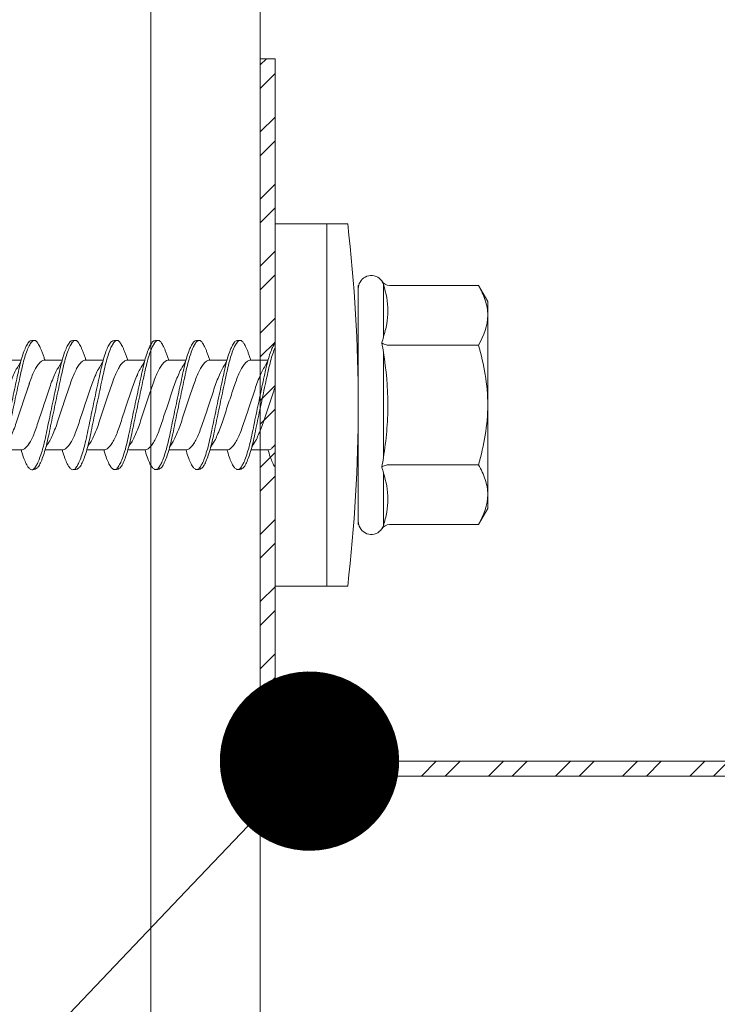
# Model space of a CAD drawing. Units: millimetres. Extents: x 205 to 6145, y 343 to 3493.
# Drawn here: x 2815 to 2838, y 2757 to 2790 of the extents above; entities that cross this region are included whole.
import ezdxf
from ezdxf import colors
from ezdxf.entities.mleader import LeaderData, LeaderLine
from ezdxf.math import Vec2, Vec3

# ---------------------------------------------------------------- set-up
doc = ezdxf.new("R2010")
doc.units = ezdxf.units.MM
for name, color, linetype, lineweight in [('DLS_Multileader', 9, 'Continuous', 0), ('DLS_Profil', 6, 'Continuous', 0), ('DLS_Profil_C', 4, 'Continuous', 0), ('DLS_Vida', 251, 'Continuous', 0)]:
    doc.layers.add(name, color=color, linetype=linetype, lineweight=lineweight)
doc.styles.get("Standard").update_dxf_attribs({"font": 'arial.ttf'})

# ---------------------------------------------------------------- blocks, each defined once
blk = doc.blocks.new('DLS_Vida_DrillexSapkali')
at = {"color": 0, "linetype": 'Continuous', "lineweight": 15}
for p, q in [((0, 12.124), (-2.425, 12.124)), ((-1.732, 12.124), (-1.732, 0)), ((0, 0), (0, 12.124)), ((-6.8, 10.062), (-7.11, 9.526)), ((-3.822, 10.062), (-6.8, 10.062)), ((-3.62, 8.34), (-3.62, 10.096)), ((-2.78, 10.062), (-2.792, 10.062)), ((-2.78, 10.062), (-2.78, 2.062)), ((-7.11, 9.526), (-7.11, 2.598)), ((-3.822, 8.062), (-6.8, 8.062)), ((-3.62, 4.305), (-3.62, 7.819)), ((0.24, 7.563), (0.819, 7.563)), ((1.613, 7.563), (2.192, 7.563)), ((2.986, 7.563), (3.565, 7.563)), ((4.359, 7.563), (4.939, 7.563)), ((5.755, 7.562), (6.334, 7.562)), ((7.128, 7.562), (7.707, 7.562)), ((8.501, 7.562), (9.08, 7.562)), ((0.239, 4.563), (0.809, 4.563)), ((1.612, 4.563), (2.182, 4.563)), ((2.986, 4.563), (3.555, 4.563)), ((4.359, 4.563), (4.929, 4.563)), ((5.732, 4.563), (6.302, 4.563)), ((5.754, 4.562), (6.302, 4.562)), ((7.127, 4.562), (7.697, 4.562)), ((8.5, 4.562), (9.07, 4.562)), ((-3.822, 4.062), (-6.8, 4.062)), ((-3.62, 2.028), (-3.62, 3.785)), ((-7.11, 2.598), (-6.8, 2.062)), ((-3.822, 2.062), (-6.8, 2.062)), ((-2.78, 2.062), (-2.792, 2.062)), ((-2.425, 0), (0, 0))]:
    blk.add_line(p, q, dxfattribs=at)
for centre, radius, start, end in [((49.182, 6.062), 51.962, 173.3002, 186.6998), ((-3.213, 9.959), 0.433, 13.7281, 144.4321), ((-3.213, 2.165), 0.433, 215.5332, 346.2509)]:
    blk.add_arc(centre, radius, start, end, dxfattribs=at)
for points, knots in [([(-7.11, 9.062), (-7.11, 9.232), (-7.08, 9.401), (-6.972, 9.734), (-6.895, 9.899), (-6.8, 10.062)], [0, 0, 0, 0, 0.5, 0.5, 1, 1, 1, 1]), ([(-3.62, 10.096), (-3.713, 9.801), (-3.769, 9.505), (-3.769, 9.064), (-3.755, 8.917), (-3.704, 8.627), (-3.666, 8.483), (-3.62, 8.34)], [0, 0, 0, 0, 0.5, 0.5, 0.75, 0.75, 1, 1, 1, 1]), ([(-7.11, 6.062), (-7.11, 6.401), (-7.08, 6.744), (-6.972, 7.411), (-6.894, 7.739), (-6.8, 8.062)], [0, 0, 0, 0, 0.5, 0.5, 1, 1, 1, 1]), ([(0, 8.148), (0.004, 8.143), (0.034, 8.099), (0.09, 8.003), (0.169, 7.803), (0.245, 7.556), (0.315, 7.26), (0.386, 6.933), (0.463, 6.577), (0.541, 6.21), (0.62, 5.836), (0.696, 5.471), (0.768, 5.12), (0.837, 4.798), (0.914, 4.513), (0.992, 4.277), (1.066, 4.098), (1.111, 4.029), (1.132, 3.998)], [0.0540527, 0.0540527, 0.0540527, 0.0540527, 0.0630558, 0.1273032, 0.1896294, 0.2537656, 0.3160184, 0.3800405, 0.4424593, 0.5067016, 0.5690011, 0.633107, 0.6953908, 0.759452, 0.8218659, 0.8861046, 0.9483755, 1, 1, 1, 1]), ([(1.086, 3.946), (1.077, 3.953), (1.044, 3.977), (0.982, 4.084), (0.904, 4.262), (0.825, 4.498), (0.749, 4.779), (0.679, 5.101), (0.609, 5.447), (0.532, 5.814), (0.453, 6.185), (0.374, 6.556), (0.298, 6.91), (0.227, 7.242), (0.157, 7.537), (0.081, 7.788), (0.028, 7.926), (0.001, 7.983), (0, 7.985)], [0, 0, 0, 0, 0.0251867, 0.0896345, 0.1559466, 0.2207256, 0.2873965, 0.3519286, 0.4183026, 0.4827722, 0.5491095, 0.6138857, 0.6805521, 0.7450646, 0.8114195, 0.8759089, 0.9422696, 0.9438269, 0.9438269, 0.9438269, 0.9438269]), ([(1.137, 8.221), (1.129, 8.215), (1.103, 8.196), (1.067, 8.152), (1.027, 8.087), (0.991, 8.021), (0.951, 7.933), (0.91, 7.831), (0.868, 7.717), (0.838, 7.624), (0.822, 7.573), (0.819, 7.563)], [0, 0, 0, 0, 0.0795762, 0.2401902, 0.3213156, 0.4307376, 0.5409359, 0.6535761, 0.7670573, 0.8755538, 0.8985204, 0.8985204, 0.8985204, 0.8985204]), ([(1.306, 8.107), (1.303, 8.112), (1.274, 8.167), (1.231, 8.202), (1.177, 8.23), (1.151, 8.224), (1.137, 8.221)], [0, 0, 0, 0, 0.0470279, 0.4920801, 0.7448018, 1, 1, 1, 1]), ([(2.459, 3.946), (2.45, 3.953), (2.417, 3.977), (2.356, 4.084), (2.278, 4.262), (2.199, 4.498), (2.122, 4.779), (2.052, 5.101), (1.982, 5.447), (1.905, 5.814), (1.827, 6.185), (1.748, 6.556), (1.671, 6.91), (1.6, 7.242), (1.531, 7.537), (1.454, 7.788), (1.379, 7.985), (1.329, 8.068), (1.306, 8.107)], [0, 0, 0, 0, 0.025187, 0.089635, 0.155947, 0.220726, 0.287396, 0.351929, 0.418303, 0.482772, 0.54911, 0.613886, 0.680552, 0.745065, 0.81142, 0.875909, 0.94227, 1, 1, 1, 1]), ([(1.308, 8.21), (1.309, 8.21), (1.333, 8.205), (1.385, 8.136), (1.463, 8.003), (1.542, 7.803), (1.618, 7.556), (1.689, 7.26), (1.759, 6.933), (1.836, 6.577), (1.914, 6.21), (1.993, 5.836), (2.069, 5.471), (2.141, 5.12), (2.21, 4.798), (2.287, 4.513), (2.365, 4.277), (2.439, 4.098), (2.485, 4.029), (2.505, 3.998)], [0, 0, 0, 0, 0.000631, 0.063056, 0.127303, 0.189629, 0.253766, 0.316018, 0.380041, 0.442459, 0.506702, 0.569001, 0.633107, 0.695391, 0.759452, 0.821866, 0.886105, 0.948375, 1, 1, 1, 1]), ([(2.51, 8.221), (2.502, 8.215), (2.477, 8.196), (2.441, 8.152), (2.4, 8.087), (2.364, 8.021), (2.324, 7.933), (2.283, 7.831), (2.241, 7.717), (2.211, 7.624), (2.195, 7.573), (2.192, 7.563)], [0, 0, 0, 0, 0.0795762, 0.2401902, 0.3213156, 0.4307376, 0.5409359, 0.6535761, 0.7670573, 0.8755538, 0.8985204, 0.8985204, 0.8985204, 0.8985204]), ([(2.679, 8.107), (2.677, 8.112), (2.647, 8.167), (2.604, 8.202), (2.551, 8.23), (2.524, 8.224), (2.51, 8.221)], [0, 0, 0, 0, 0.0470279, 0.4920801, 0.7448018, 1, 1, 1, 1]), ([(3.832, 3.946), (3.823, 3.953), (3.791, 3.977), (3.729, 4.084), (3.651, 4.262), (3.572, 4.498), (3.496, 4.779), (3.426, 5.101), (3.355, 5.447), (3.278, 5.814), (3.2, 6.185), (3.121, 6.556), (3.044, 6.91), (2.973, 7.242), (2.904, 7.537), (2.827, 7.788), (2.752, 7.985), (2.702, 8.068), (2.679, 8.107)], [0, 0, 0, 0, 0.025187, 0.089635, 0.155947, 0.220726, 0.287396, 0.351929, 0.418303, 0.482772, 0.54911, 0.613886, 0.680552, 0.745065, 0.81142, 0.875909, 0.94227, 1, 1, 1, 1]), ([(2.682, 8.21), (2.682, 8.21), (2.706, 8.205), (2.758, 8.136), (2.836, 8.003), (2.915, 7.803), (2.991, 7.556), (3.062, 7.26), (3.132, 6.933), (3.209, 6.577), (3.287, 6.21), (3.366, 5.836), (3.443, 5.471), (3.514, 5.12), (3.583, 4.798), (3.66, 4.513), (3.738, 4.277), (3.812, 4.098), (3.858, 4.029), (3.879, 3.998)], [0, 0, 0, 0, 0.000631, 0.063056, 0.127303, 0.189629, 0.253766, 0.316018, 0.380041, 0.442459, 0.506702, 0.569001, 0.633107, 0.695391, 0.759452, 0.821866, 0.886105, 0.948375, 1, 1, 1, 1]), ([(2.705, 8.197), (2.722, 8.183), (2.766, 8.123), (2.836, 8.003), (2.915, 7.803), (2.991, 7.556), (3.062, 7.26), (3.132, 6.933), (3.209, 6.577), (3.287, 6.21), (3.366, 5.836), (3.443, 5.471), (3.514, 5.12), (3.583, 4.798), (3.66, 4.513), (3.738, 4.277), (3.812, 4.098), (3.858, 4.029), (3.879, 3.998)], [0.019853, 0.019853, 0.019853, 0.019853, 0.0630558, 0.1273032, 0.1896294, 0.2537656, 0.3160184, 0.3800405, 0.4424593, 0.5067016, 0.5690011, 0.633107, 0.6953908, 0.759452, 0.8218659, 0.8861046, 0.9483755, 1, 1, 1, 1]), ([(3.832, 3.946), (3.823, 3.953), (3.791, 3.977), (3.729, 4.084), (3.651, 4.262), (3.572, 4.498), (3.496, 4.779), (3.426, 5.101), (3.355, 5.447), (3.278, 5.814), (3.2, 6.185), (3.121, 6.556), (3.044, 6.91), (2.973, 7.242), (2.904, 7.537), (2.827, 7.788), (2.76, 7.963), (2.719, 8.038), (2.705, 8.064)], [0, 0, 0, 0, 0.0251867, 0.0896345, 0.1559466, 0.2207256, 0.2873965, 0.3519286, 0.4183026, 0.4827722, 0.5491095, 0.6138857, 0.6805521, 0.7450646, 0.8114195, 0.8759089, 0.9422696, 0.9786945, 0.9786945, 0.9786945, 0.9786945]), ([(3.884, 8.221), (3.875, 8.215), (3.85, 8.196), (3.814, 8.152), (3.773, 8.087), (3.738, 8.021), (3.697, 7.933), (3.656, 7.831), (3.615, 7.717), (3.584, 7.624), (3.568, 7.573), (3.565, 7.563)], [0, 0, 0, 0, 0.0795762, 0.2401902, 0.3213156, 0.4307376, 0.5409359, 0.6535761, 0.7670573, 0.8755538, 0.8985204, 0.8985204, 0.8985204, 0.8985204]), ([(4.053, 8.107), (4.05, 8.112), (4.02, 8.167), (3.977, 8.202), (3.924, 8.23), (3.897, 8.224), (3.884, 8.221)], [0, 0, 0, 0, 0.0470279, 0.4920801, 0.7448018, 1, 1, 1, 1]), ([(5.206, 3.946), (5.196, 3.953), (5.164, 3.977), (5.102, 4.084), (5.024, 4.262), (4.945, 4.498), (4.869, 4.779), (4.799, 5.101), (4.728, 5.447), (4.651, 5.814), (4.573, 6.185), (4.494, 6.556), (4.418, 6.91), (4.347, 7.242), (4.277, 7.537), (4.2, 7.788), (4.125, 7.985), (4.076, 8.068), (4.053, 8.107)], [0, 0, 0, 0, 0.025187, 0.089635, 0.155947, 0.220726, 0.287396, 0.351929, 0.418303, 0.482772, 0.54911, 0.613886, 0.680552, 0.745065, 0.81142, 0.875909, 0.94227, 1, 1, 1, 1]), ([(4.055, 8.21), (4.055, 8.21), (4.079, 8.205), (4.132, 8.136), (4.21, 8.003), (4.289, 7.803), (4.365, 7.556), (4.435, 7.26), (4.505, 6.933), (4.582, 6.577), (4.661, 6.21), (4.74, 5.836), (4.816, 5.471), (4.887, 5.12), (4.957, 4.798), (5.033, 4.513), (5.111, 4.277), (5.186, 4.098), (5.231, 4.029), (5.252, 3.998)], [0, 0, 0, 0, 0.000631, 0.063056, 0.127303, 0.189629, 0.253766, 0.316018, 0.380041, 0.442459, 0.506702, 0.569001, 0.633107, 0.695391, 0.759452, 0.821866, 0.886105, 0.948375, 1, 1, 1, 1]), ([(5.257, 8.221), (5.248, 8.215), (5.223, 8.196), (5.187, 8.152), (5.146, 8.087), (5.111, 8.021), (5.071, 7.933), (5.029, 7.831), (4.988, 7.717), (4.958, 7.624), (4.941, 7.573), (4.939, 7.563)], [0, 0, 0, 0, 0.0795762, 0.2401902, 0.3213156, 0.4307376, 0.5409359, 0.6535761, 0.7670573, 0.8755538, 0.8985204, 0.8985204, 0.8985204, 0.8985204]), ([(5.426, 8.107), (5.423, 8.112), (5.394, 8.167), (5.35, 8.202), (5.297, 8.23), (5.27, 8.224), (5.257, 8.221)], [0, 0, 0, 0, 0.0470279, 0.4920801, 0.7448018, 1, 1, 1, 1]), ([(6.579, 3.946), (6.57, 3.953), (6.537, 3.977), (6.475, 4.084), (6.397, 4.262), (6.318, 4.498), (6.242, 4.779), (6.172, 5.101), (6.102, 5.447), (6.025, 5.814), (5.946, 6.185), (5.867, 6.556), (5.791, 6.91), (5.72, 7.242), (5.65, 7.537), (5.574, 7.788), (5.498, 7.985), (5.449, 8.068), (5.426, 8.107)], [0, 0, 0, 0, 0.025187, 0.089635, 0.155947, 0.220726, 0.287396, 0.351929, 0.418303, 0.482772, 0.54911, 0.613886, 0.680552, 0.745065, 0.81142, 0.875909, 0.94227, 1, 1, 1, 1]), ([(5.428, 8.21), (5.49, 8.182), (5.535, 8.121), (5.605, 8.002), (5.684, 7.802), (5.76, 7.554), (5.83, 7.259), (5.9, 6.932), (5.977, 6.576), (6.056, 6.209), (6.135, 5.834), (6.211, 5.47), (6.282, 5.118), (6.352, 4.797), (6.429, 4.511), (6.507, 4.276), (6.581, 4.097), (6.626, 4.028), (6.647, 3.996)], [0.019853, 0.019853, 0.019853, 0.019853, 0.0630558, 0.1273032, 0.1896294, 0.2537656, 0.3160184, 0.3800405, 0.4424593, 0.5067016, 0.5690011, 0.633107, 0.6953908, 0.759452, 0.8218659, 0.8861046, 0.9483755, 1, 1, 1, 1]), ([(6.652, 8.22), (6.644, 8.214), (6.618, 8.195), (6.582, 8.151), (6.542, 8.086), (6.506, 8.019), (6.466, 7.932), (6.424, 7.83), (6.383, 7.716), (6.353, 7.623), (6.337, 7.571), (6.334, 7.562)], [0, 0, 0, 0, 0.0795762, 0.2401902, 0.3213156, 0.4307376, 0.5409359, 0.6535761, 0.7670573, 0.8755538, 0.8985204, 0.8985204, 0.8985204, 0.8985204]), ([(6.821, 8.106), (6.818, 8.111), (6.789, 8.166), (6.746, 8.201), (6.692, 8.228), (6.665, 8.223), (6.652, 8.22)], [0, 0, 0, 0, 0.0470279, 0.4920801, 0.7448018, 1, 1, 1, 1]), ([(7.974, 3.945), (7.965, 3.951), (7.932, 3.976), (7.871, 4.083), (7.792, 4.26), (7.714, 4.497), (7.637, 4.777), (7.567, 5.1), (7.497, 5.446), (7.42, 5.812), (7.342, 6.183), (7.263, 6.554), (7.186, 6.908), (7.115, 7.24), (7.045, 7.535), (6.969, 7.787), (6.893, 7.984), (6.844, 8.067), (6.821, 8.106)], [0, 0, 0, 0, 0.025187, 0.089635, 0.155947, 0.220726, 0.287396, 0.351929, 0.418303, 0.482772, 0.54911, 0.613886, 0.680552, 0.745065, 0.81142, 0.875909, 0.94227, 1, 1, 1, 1]), ([(6.823, 8.208), (6.823, 8.208), (6.847, 8.203), (6.9, 8.135), (6.978, 8.002), (7.057, 7.802), (7.133, 7.554), (7.204, 7.259), (7.274, 6.932), (7.351, 6.576), (7.429, 6.209), (7.508, 5.834), (7.584, 5.47), (7.656, 5.118), (7.725, 4.797), (7.802, 4.511), (7.88, 4.276), (7.954, 4.097), (8, 4.028), (8.02, 3.996)], [0, 0, 0, 0, 0.000631, 0.063056, 0.127303, 0.189629, 0.253766, 0.316018, 0.380041, 0.442459, 0.506702, 0.569001, 0.633107, 0.695391, 0.759452, 0.821866, 0.886105, 0.948375, 1, 1, 1, 1]), ([(8.025, 8.22), (8.017, 8.214), (7.991, 8.195), (7.955, 8.151), (7.915, 8.086), (7.879, 8.019), (7.839, 7.932), (7.798, 7.83), (7.756, 7.716), (7.726, 7.623), (7.71, 7.571), (7.707, 7.562)], [0, 0, 0, 0, 0.0795762, 0.2401902, 0.3213156, 0.4307376, 0.5409359, 0.6535761, 0.7670573, 0.8755538, 0.8985204, 0.8985204, 0.8985204, 0.8985204]), ([(8.194, 8.106), (8.191, 8.111), (8.162, 8.166), (8.119, 8.201), (8.065, 8.228), (8.039, 8.223), (8.025, 8.22)], [0, 0, 0, 0, 0.0470279, 0.4920801, 0.7448018, 1, 1, 1, 1]), ([(9.347, 3.945), (9.338, 3.951), (9.305, 3.976), (9.244, 4.083), (9.166, 4.26), (9.087, 4.497), (9.011, 4.777), (8.94, 5.1), (8.87, 5.446), (8.793, 5.812), (8.715, 6.183), (8.636, 6.554), (8.559, 6.908), (8.488, 7.24), (8.419, 7.535), (8.342, 7.787), (8.267, 7.984), (8.217, 8.067), (8.194, 8.106)], [0, 0, 0, 0, 0.025187, 0.089635, 0.155947, 0.220726, 0.287396, 0.351929, 0.418303, 0.482772, 0.54911, 0.613886, 0.680552, 0.745065, 0.81142, 0.875909, 0.94227, 1, 1, 1, 1]), ([(8.196, 8.208), (8.197, 8.208), (8.221, 8.203), (8.273, 8.135), (8.351, 8.002), (8.43, 7.802), (8.506, 7.554), (8.577, 7.259), (8.647, 6.932), (8.724, 6.576), (8.802, 6.209), (8.881, 5.834), (8.957, 5.47), (9.029, 5.118), (9.098, 4.797), (9.175, 4.511), (9.253, 4.276), (9.327, 4.097), (9.373, 4.028), (9.393, 3.996)], [0, 0, 0, 0, 0.000631, 0.063056, 0.127303, 0.189629, 0.253766, 0.316018, 0.380041, 0.442459, 0.506702, 0.569001, 0.633107, 0.695391, 0.759452, 0.821866, 0.886105, 0.948375, 1, 1, 1, 1]), ([(8.22, 8.196), (8.237, 8.182), (8.281, 8.121), (8.351, 8.002), (8.43, 7.802), (8.506, 7.554), (8.577, 7.259), (8.647, 6.932), (8.724, 6.576), (8.802, 6.209), (8.881, 5.834), (8.957, 5.47), (9.029, 5.118), (9.098, 4.797), (9.175, 4.511), (9.253, 4.276), (9.327, 4.097), (9.373, 4.028), (9.393, 3.996)], [0.019853, 0.019853, 0.019853, 0.019853, 0.0630558, 0.1273032, 0.1896294, 0.2537656, 0.3160184, 0.3800405, 0.4424593, 0.5067016, 0.5690011, 0.633107, 0.6953908, 0.759452, 0.8218659, 0.8861046, 0.9483755, 1, 1, 1, 1]), ([(9.347, 3.945), (9.338, 3.951), (9.305, 3.976), (9.244, 4.083), (9.166, 4.26), (9.087, 4.497), (9.011, 4.777), (8.94, 5.1), (8.87, 5.446), (8.793, 5.812), (8.715, 6.183), (8.636, 6.554), (8.559, 6.908), (8.488, 7.24), (8.419, 7.535), (8.342, 7.787), (8.275, 7.961), (8.234, 8.037), (8.22, 8.062)], [0, 0, 0, 0, 0.0251867, 0.0896345, 0.1559466, 0.2207256, 0.2873965, 0.3519286, 0.4183026, 0.4827722, 0.5491095, 0.6138857, 0.6805521, 0.7450646, 0.8114195, 0.8759089, 0.9422696, 0.9786945, 0.9786945, 0.9786945, 0.9786945]), ([(-3.62, 7.819), (-3.713, 7.237), (-3.769, 6.652), (-3.769, 5.77), (-3.755, 5.475), (-3.704, 4.888), (-3.666, 4.596), (-3.62, 4.305)], [0, 0, 0, 0, 0.5, 0.5, 0.75, 0.75, 1, 1, 1, 1]), ([(0.253, 7.515), (0.364, 7.313), (0.431, 7.233), (0.486, 7.073), (0.594, 6.847), (0.675, 6.594), (0.762, 6.332), (0.852, 6.061), (0.941, 5.793), (1.03, 5.531), (1.112, 5.286), (1.193, 5.066), (1.28, 4.882), (1.369, 4.734), (1.459, 4.629), (1.542, 4.568), (1.59, 4.565), (1.612, 4.563)], [0.0046437, 0.0046437, 0.0046437, 0.0046437, 0.0352634, 0.1048323, 0.1764445, 0.245064, 0.3156689, 0.3842468, 0.4547277, 0.5242974, 0.5959126, 0.6645017, 0.7350747, 0.803639, 0.8741048, 0.9436747, 1, 1, 1, 1]), ([(2.159, 4.647), (2.064, 4.817), (2, 4.896), (1.945, 5.054), (1.837, 5.28), (1.756, 5.533), (1.669, 5.795), (1.58, 6.066), (1.49, 6.334), (1.401, 6.596), (1.319, 6.841), (1.239, 7.061), (1.152, 7.245), (1.062, 7.393), (0.972, 7.497), (0.89, 7.559), (0.841, 7.562), (0.819, 7.563)], [0.006526, 0.006526, 0.006526, 0.006526, 0.0352634, 0.1048323, 0.1764445, 0.245064, 0.3156689, 0.3842468, 0.4547277, 0.5242974, 0.5959126, 0.6645017, 0.7350747, 0.803639, 0.8741048, 0.9436747, 1, 1, 1, 1]), ([(1.626, 7.515), (1.738, 7.313), (1.804, 7.233), (1.859, 7.073), (1.968, 6.847), (2.048, 6.594), (2.135, 6.332), (2.225, 6.061), (2.314, 5.793), (2.403, 5.531), (2.485, 5.286), (2.566, 5.066), (2.653, 4.882), (2.743, 4.734), (2.832, 4.629), (2.915, 4.568), (2.964, 4.565), (2.986, 4.563)], [0.0046437, 0.0046437, 0.0046437, 0.0046437, 0.0352634, 0.1048323, 0.1764445, 0.245064, 0.3156689, 0.3842468, 0.4547277, 0.5242974, 0.5959126, 0.6645017, 0.7350747, 0.803639, 0.8741048, 0.9436747, 1, 1, 1, 1]), ([(3.532, 4.647), (3.438, 4.817), (3.373, 4.896), (3.319, 5.054), (3.21, 5.28), (3.13, 5.533), (3.043, 5.795), (2.953, 6.066), (2.863, 6.334), (2.774, 6.596), (2.693, 6.841), (2.612, 7.061), (2.525, 7.245), (2.435, 7.393), (2.346, 7.497), (2.263, 7.559), (2.214, 7.562), (2.192, 7.563)], [0.006526, 0.006526, 0.006526, 0.006526, 0.0352634, 0.1048323, 0.1764445, 0.245064, 0.3156689, 0.3842468, 0.4547277, 0.5242974, 0.5959126, 0.6645017, 0.7350747, 0.803639, 0.8741048, 0.9436747, 1, 1, 1, 1]), ([(2.999, 7.515), (3.111, 7.313), (3.177, 7.233), (3.232, 7.073), (3.341, 6.847), (3.421, 6.594), (3.508, 6.332), (3.598, 6.061), (3.688, 5.793), (3.777, 5.531), (3.858, 5.286), (3.939, 5.066), (4.026, 4.882), (4.116, 4.734), (4.205, 4.629), (4.288, 4.568), (4.337, 4.565), (4.359, 4.563)], [0.0046437, 0.0046437, 0.0046437, 0.0046437, 0.0352634, 0.1048323, 0.1764445, 0.245064, 0.3156689, 0.3842468, 0.4547277, 0.5242974, 0.5959126, 0.6645017, 0.7350747, 0.803639, 0.8741048, 0.9436747, 1, 1, 1, 1]), ([(4.905, 4.647), (4.811, 4.817), (4.746, 4.896), (4.692, 5.054), (4.583, 5.28), (4.503, 5.533), (4.416, 5.795), (4.326, 6.066), (4.237, 6.334), (4.148, 6.596), (4.066, 6.841), (3.985, 7.061), (3.898, 7.245), (3.808, 7.393), (3.719, 7.497), (3.636, 7.559), (3.587, 7.562), (3.565, 7.563)], [0.006526, 0.006526, 0.006526, 0.006526, 0.0352634, 0.1048323, 0.1764445, 0.245064, 0.3156689, 0.3842468, 0.4547277, 0.5242974, 0.5959126, 0.6645017, 0.7350747, 0.803639, 0.8741048, 0.9436747, 1, 1, 1, 1]), ([(4.372, 7.515), (4.484, 7.313), (4.551, 7.233), (4.606, 7.073), (4.714, 6.847), (4.795, 6.594), (4.882, 6.332), (4.971, 6.061), (5.061, 5.793), (5.15, 5.531), (5.232, 5.286), (5.312, 5.066), (5.399, 4.882), (5.489, 4.734), (5.579, 4.629), (5.661, 4.568), (5.71, 4.565), (5.732, 4.563)], [0.0046437, 0.0046437, 0.0046437, 0.0046437, 0.0352634, 0.1048323, 0.1764445, 0.245064, 0.3156689, 0.3842468, 0.4547277, 0.5242974, 0.5959126, 0.6645017, 0.7350747, 0.803639, 0.8741048, 0.9436747, 1, 1, 1, 1]), ([(6.279, 4.647), (6.184, 4.817), (6.12, 4.896), (6.065, 5.054), (5.956, 5.28), (5.876, 5.533), (5.789, 5.795), (5.699, 6.066), (5.61, 6.334), (5.521, 6.596), (5.439, 6.841), (5.358, 7.061), (5.271, 7.245), (5.182, 7.393), (5.092, 7.497), (5.009, 7.559), (4.96, 7.562), (4.939, 7.563)], [0.006526, 0.006526, 0.006526, 0.006526, 0.0352634, 0.1048323, 0.1764445, 0.245064, 0.3156689, 0.3842468, 0.4547277, 0.5242974, 0.5959126, 0.6645017, 0.7350747, 0.803639, 0.8741048, 0.9436747, 1, 1, 1, 1]), ([(5.768, 7.514), (5.879, 7.312), (5.946, 7.231), (6.001, 7.072), (6.109, 6.845), (6.19, 6.592), (6.277, 6.33), (6.366, 6.06), (6.456, 5.792), (6.545, 5.529), (6.627, 5.285), (6.708, 5.065), (6.795, 4.881), (6.884, 4.733), (6.974, 4.628), (7.056, 4.566), (7.105, 4.563), (7.127, 4.562)], [0.0046437, 0.0046437, 0.0046437, 0.0046437, 0.0352634, 0.1048323, 0.1764445, 0.245064, 0.3156689, 0.3842468, 0.4547277, 0.5242974, 0.5959126, 0.6645017, 0.7350747, 0.803639, 0.8741048, 0.9436747, 1, 1, 1, 1]), ([(7.674, 4.646), (7.579, 4.816), (7.515, 4.895), (7.46, 5.053), (7.352, 5.279), (7.271, 5.532), (7.184, 5.794), (7.095, 6.064), (7.005, 6.332), (6.916, 6.595), (6.834, 6.839), (6.753, 7.06), (6.666, 7.243), (6.577, 7.391), (6.487, 7.496), (6.404, 7.558), (6.356, 7.561), (6.334, 7.562)], [0.006526, 0.006526, 0.006526, 0.006526, 0.0352634, 0.1048323, 0.1764445, 0.245064, 0.3156689, 0.3842468, 0.4547277, 0.5242974, 0.5959126, 0.6645017, 0.7350747, 0.803639, 0.8741048, 0.9436747, 1, 1, 1, 1]), ([(7.141, 7.514), (7.252, 7.312), (7.319, 7.231), (7.374, 7.072), (7.483, 6.845), (7.563, 6.592), (7.65, 6.33), (7.74, 6.06), (7.829, 5.792), (7.918, 5.529), (8, 5.285), (8.081, 5.065), (8.168, 4.881), (8.258, 4.733), (8.347, 4.628), (8.43, 4.566), (8.479, 4.563), (8.5, 4.562)], [0.0046437, 0.0046437, 0.0046437, 0.0046437, 0.0352634, 0.1048323, 0.1764445, 0.245064, 0.3156689, 0.3842468, 0.4547277, 0.5242974, 0.5959126, 0.6645017, 0.7350747, 0.803639, 0.8741048, 0.9436747, 1, 1, 1, 1]), ([(9.047, 4.646), (8.953, 4.816), (8.888, 4.895), (8.833, 5.053), (8.725, 5.279), (8.644, 5.532), (8.557, 5.794), (8.468, 6.064), (8.378, 6.332), (8.289, 6.595), (8.207, 6.839), (8.127, 7.06), (8.04, 7.243), (7.95, 7.391), (7.86, 7.496), (7.778, 7.558), (7.729, 7.561), (7.707, 7.562)], [0.006526, 0.006526, 0.006526, 0.006526, 0.0352634, 0.1048323, 0.1764445, 0.245064, 0.3156689, 0.3842468, 0.4547277, 0.5242974, 0.5959126, 0.6645017, 0.7350747, 0.803639, 0.8741048, 0.9436747, 1, 1, 1, 1]), ([(8.514, 7.514), (8.626, 7.312), (8.692, 7.231), (8.747, 7.072), (8.856, 6.845), (8.936, 6.592), (9.023, 6.33), (9.113, 6.06), (9.202, 5.792), (9.291, 5.529), (9.373, 5.285), (9.454, 5.065), (9.541, 4.881), (9.631, 4.733), (9.72, 4.628), (9.803, 4.566), (9.852, 4.563), (9.874, 4.562)], [0.0046437, 0.0046437, 0.0046437, 0.0046437, 0.0352634, 0.1048323, 0.1764445, 0.245064, 0.3156689, 0.3842468, 0.4547277, 0.5242974, 0.5959126, 0.6645017, 0.7350747, 0.803639, 0.8741048, 0.9436747, 1, 1, 1, 1]), ([(0.786, 4.647), (0.691, 4.817), (0.627, 4.896), (0.572, 5.054), (0.464, 5.28), (0.383, 5.533), (0.296, 5.795), (0.206, 6.066), (0.117, 6.334), (0.048, 6.538), (0.01, 6.65), (0, 6.68)], [0.006526, 0.006526, 0.006526, 0.006526, 0.0352634, 0.1048323, 0.1764445, 0.245064, 0.3156689, 0.3842468, 0.4547277, 0.5242974, 0.5490911, 0.5490911, 0.5490911, 0.5490911]), ([(3.532, 4.647), (3.438, 4.817), (3.373, 4.896), (3.319, 5.054), (3.21, 5.28), (3.13, 5.533), (3.043, 5.795), (2.953, 6.066), (2.863, 6.334), (2.779, 6.582), (2.728, 6.734), (2.705, 6.802)], [0.006526, 0.006526, 0.006526, 0.006526, 0.0352634, 0.1048323, 0.1764445, 0.245064, 0.3156689, 0.3842468, 0.4547277, 0.5242974, 0.5845513, 0.5845513, 0.5845513, 0.5845513]), ([(9.047, 4.646), (8.953, 4.816), (8.888, 4.895), (8.833, 5.053), (8.725, 5.279), (8.644, 5.532), (8.557, 5.794), (8.468, 6.064), (8.378, 6.332), (8.294, 6.581), (8.243, 6.733), (8.22, 6.801)], [0.006526, 0.006526, 0.006526, 0.006526, 0.0352634, 0.1048323, 0.1764445, 0.245064, 0.3156689, 0.3842468, 0.4547277, 0.5242974, 0.5845513, 0.5845513, 0.5845513, 0.5845513]), ([(-6.8, 4.062), (-6.894, 4.388), (-6.973, 4.721), (-7.081, 5.388), (-7.11, 5.724), (-7.11, 6.062)], [0, 0, 0, 0, 0.5, 0.5, 1, 1, 1, 1]), ([(0, 4.736), (0.029, 4.696), (0.087, 4.628), (0.168, 4.568), (0.217, 4.565), (0.239, 4.563)], [0.8072081, 0.8072081, 0.8072081, 0.8072081, 0.8741048, 0.9436747, 1, 1, 1, 1]), ([(2.705, 4.799), (2.717, 4.779), (2.76, 4.714), (2.832, 4.629), (2.915, 4.568), (2.964, 4.565), (2.986, 4.563)], [0.7747596, 0.7747596, 0.7747596, 0.7747596, 0.803639, 0.8741048, 0.9436747, 1, 1, 1, 1]), ([(8.22, 4.797), (8.232, 4.777), (8.275, 4.713), (8.347, 4.628), (8.43, 4.566), (8.479, 4.563), (8.5, 4.562)], [0.7747596, 0.7747596, 0.7747596, 0.7747596, 0.803639, 0.8741048, 0.9436747, 1, 1, 1, 1]), ([(0, 3.978), (0.023, 4.006), (0.073, 4.092), (0.148, 4.267), (0.205, 4.436), (0.235, 4.546), (0.239, 4.563)], [0.147161, 0.147161, 0.147161, 0.147161, 0.3645337, 0.6022444, 0.8468262, 0.8926811, 0.8926811, 0.8926811, 0.8926811]), ([(1.327, 3.938), (1.34, 3.947), (1.377, 3.973), (1.443, 4.085), (1.522, 4.267), (1.578, 4.436), (1.608, 4.546), (1.612, 4.563)], [0, 0, 0, 0, 0.1191986, 0.3645337, 0.6022444, 0.8468262, 0.8926811, 0.8926811, 0.8926811, 0.8926811]), ([(2.7, 3.938), (2.713, 3.947), (2.75, 3.973), (2.816, 4.085), (2.895, 4.267), (2.952, 4.436), (2.981, 4.546), (2.986, 4.563)], [0, 0, 0, 0, 0.1191986, 0.3645337, 0.6022444, 0.8468262, 0.8926811, 0.8926811, 0.8926811, 0.8926811]), ([(4.074, 3.938), (4.086, 3.947), (4.124, 3.973), (4.189, 4.085), (4.268, 4.267), (4.325, 4.436), (4.354, 4.546), (4.359, 4.563)], [0, 0, 0, 0, 0.1191986, 0.3645337, 0.6022444, 0.8468262, 0.8926811, 0.8926811, 0.8926811, 0.8926811]), ([(5.447, 3.938), (5.459, 3.947), (5.497, 3.973), (5.563, 4.085), (5.641, 4.267), (5.698, 4.436), (5.727, 4.546), (5.732, 4.563)], [0, 0, 0, 0, 0.1191986, 0.3645337, 0.6022444, 0.8468262, 0.8926811, 0.8926811, 0.8926811, 0.8926811]), ([(6.842, 3.937), (6.854, 3.945), (6.892, 3.972), (6.958, 4.084), (7.036, 4.266), (7.093, 4.435), (7.123, 4.545), (7.127, 4.562)], [0, 0, 0, 0, 0.1191986, 0.3645337, 0.6022444, 0.8468262, 0.8926811, 0.8926811, 0.8926811, 0.8926811]), ([(8.215, 3.937), (8.228, 3.945), (8.265, 3.972), (8.331, 4.084), (8.41, 4.266), (8.466, 4.435), (8.496, 4.545), (8.5, 4.562)], [0, 0, 0, 0, 0.1191986, 0.3645337, 0.6022444, 0.8468262, 0.8926811, 0.8926811, 0.8926811, 0.8926811]), ([(-7.11, 3.062), (-7.11, 3.232), (-7.08, 3.401), (-6.972, 3.734), (-6.895, 3.899), (-6.8, 4.062)], [0, 0, 0, 0, 0.5, 0.5, 1, 1, 1, 1]), ([(1.132, 3.998), (1.137, 3.989), (1.167, 3.937), (1.219, 3.904), (1.276, 3.89), (1.315, 3.926), (1.327, 3.938)], [0, 0, 0, 0, 0.073204, 0.439618, 0.816535, 1, 1, 1, 1]), ([(2.505, 3.998), (2.51, 3.989), (2.541, 3.937), (2.593, 3.904), (2.65, 3.89), (2.688, 3.926), (2.7, 3.938)], [0, 0, 0, 0, 0.073204, 0.439618, 0.816535, 1, 1, 1, 1]), ([(3.879, 3.998), (3.884, 3.989), (3.914, 3.937), (3.966, 3.904), (4.023, 3.89), (4.061, 3.926), (4.074, 3.938)], [0, 0, 0, 0, 0.073204, 0.439618, 0.816535, 1, 1, 1, 1]), ([(5.252, 3.998), (5.257, 3.989), (5.287, 3.937), (5.339, 3.904), (5.396, 3.89), (5.434, 3.926), (5.447, 3.938)], [0, 0, 0, 0, 0.073204, 0.439618, 0.816535, 1, 1, 1, 1]), ([(6.647, 3.996), (6.652, 3.988), (6.682, 3.936), (6.734, 3.903), (6.791, 3.889), (6.83, 3.925), (6.842, 3.937)], [0, 0, 0, 0, 0.073204, 0.439618, 0.816535, 1, 1, 1, 1]), ([(8.02, 3.996), (8.025, 3.988), (8.055, 3.936), (8.108, 3.903), (8.164, 3.889), (8.203, 3.925), (8.215, 3.937)], [0, 0, 0, 0, 0.073204, 0.439618, 0.816535, 1, 1, 1, 1]), ([(-3.62, 3.785), (-3.713, 3.498), (-3.769, 3.209), (-3.769, 2.768), (-3.755, 2.62), (-3.704, 2.324), (-3.666, 2.176), (-3.62, 2.028)], [0, 0, 0, 0, 0.5, 0.5, 0.75, 0.75, 1, 1, 1, 1])]:
    blk.add_open_spline(points, degree=3, knots=knots, dxfattribs=at)
for points in [[(-3.822, 10.062), (-3.718, 10.062), (-3.624, 10.128), (-3.565, 10.211)], [(-3.565, 10.211), (-3.591, 10.174), (-3.608, 10.136), (-3.62, 10.096)], [(-2.78, 9.955), (-2.78, 9.991), (-2.783, 10.027), (-2.792, 10.062)], [(-6.8, 8.062), (-6.989, 8.389), (-7.11, 8.721), (-7.11, 9.062)], [(-3.62, 8.34), (-3.608, 8.272), (-3.591, 8.204), (-3.565, 8.137)], [(-3.822, 8.062), (-3.718, 8.062), (-3.624, 8.095), (-3.565, 8.137)], [(-3.565, 8.137), (-3.591, 8.032), (-3.608, 7.926), (-3.62, 7.819)], [(-3.62, 4.305), (-3.608, 4.198), (-3.591, 4.092), (-3.565, 3.988)], [(-3.822, 4.062), (-3.718, 4.062), (-3.624, 4.029), (-3.565, 3.988)], [(-3.565, 3.988), (-3.591, 3.92), (-3.608, 3.853), (-3.62, 3.785)], [(6.749, 3.899), (6.752, 3.898), (6.755, 3.899), (6.759, 3.899)], [(-6.8, 2.062), (-6.989, 2.389), (-7.11, 2.721), (-7.11, 3.062)], [(-3.822, 2.062), (-3.718, 2.062), (-3.624, 1.996), (-3.565, 1.913)], [(-3.62, 2.028), (-3.608, 1.989), (-3.591, 1.95), (-3.565, 1.913)], [(-2.78, 2.169), (-2.78, 2.133), (-2.783, 2.098), (-2.792, 2.062)]]:
    blk.add_open_spline(points, degree=3, dxfattribs=at)
for points in [[(1.175, 8.225), (1.228, 8.223), (1.289, 8.214), (1.308, 8.21)], [(2.548, 8.225), (2.601, 8.223), (2.662, 8.214), (2.682, 8.21)], [(3.921, 8.225), (3.975, 8.223), (4.036, 8.214), (4.055, 8.21)], [(5.294, 8.225), (5.348, 8.223), (5.409, 8.214), (5.428, 8.21)], [(6.69, 8.224), (6.743, 8.222), (6.804, 8.212), (6.823, 8.208)], [(8.063, 8.224), (8.116, 8.222), (8.177, 8.212), (8.196, 8.208)], [(1.086, 3.946), (1.138, 3.92), (1.181, 3.904), (1.256, 3.899)], [(2.459, 3.946), (2.511, 3.92), (2.554, 3.904), (2.629, 3.899)], [(3.832, 3.946), (3.885, 3.92), (3.927, 3.904), (4.002, 3.899)], [(5.206, 3.946), (5.258, 3.92), (5.3, 3.904), (5.376, 3.899)], [(6.579, 3.946), (6.631, 3.92), (6.673, 3.904), (6.749, 3.899)], [(7.974, 3.945), (8.026, 3.919), (8.069, 3.903), (8.144, 3.897)]]:
    blk.add_spline(points, degree=3, dxfattribs=at)
blk = doc.blocks.new('DLS_Profil_Omega_Kesit')
h = blk.add_hatch()
h.set_pattern_fill('STEEL', color=256, scale=0.5)
h.set_pattern_definition([(45, (-2294.2735, 1004.6574), (-1.122532, 1.122532), []), (45, (-2294.2735, 1005.4511), (-1.122532, 1.122532), [])])
h.paths.add_polyline_path([(-20, -33.5), (-20, -10), (4.5, -10), (4.5, 15), (-20, 15), (-20, 38.5), (-20.5, 38.5), (-20.5, 14.5), (4, 14.5), (4, -9.5), (-20.5, -9.5), (-20.5, -33.5)])
blk.add_lwpolyline([(-20, -33.5), (-20, -10), (4.5, -10), (4.5, 15), (-20, 15), (-20, 38.5), (-20.5, 38.5), (-20.5, 14.5), (4, 14.5), (4, -9.5), (-20.5, -9.5), (-20.5, -33.5)], close=True)
at = {"layer": 'DLS_Vida', "xscale": -1}
blk.add_blockref('DLS_Vida_DrillexSapkali', (-20, 20.854), dxfattribs=at)
blk = doc.blocks.new('_Dot')
at = {"color": 0, "linetype": 'ByBlock', "lineweight": -2}
blk.add_line((-0.5, 0), (-1, 0), dxfattribs=at)
at = {"color": 0, "linetype": 'ByBlock', "const_width": 0.5}
blk.add_lwpolyline([(-0.25, 0, 1), (0.25, 0, 1)], format="xyb", close=True, dxfattribs=at)
blk = doc.blocks.new('*U79')
for p, q in [((6.8843, 11.7032), (6.8843, -74.7342)), ((7.25, 11.7032), (7.25, -74.7342))]:
    blk.add_line(p, q)

msp = doc.modelspace()

# ---------------------------------------------------------------- block references
at = {"layer": 'DLS_Profil'}
msp.add_blockref('DLS_Profil_Omega_Kesit', (2843.35, 2750.358), dxfattribs=at)
at = {"layer": 'DLS_Profil_C', "xscale": 10, "yscale": 10, "zscale": 10}
msp.add_blockref('*U79', (2750.35, 3080.057), dxfattribs=at)

# ---------------------------------------------------------------- leaders
at = {"layer": 'DLS_Multileader'}
ml = msp.add_multileader_mtext('Standard', dxfattribs=at)
ml.set_content('BoardeX Omega profili \\P(26x25x26;0,5 mm){\\A1;\\H0.7x;\\S(4)^ ;}', color=256)
ml.set_leader_properties(color=256)
ml.set_arrow_properties(name='DOT')
ml.build(insert=Vec2(0, 0))
ml.multileader.update_dxf_attribs({"dogleg_length": 20, "arrow_head_size": 6})
ctx = ml.context
ctx.base_point, ctx.char_height, ctx.arrow_head_size, ctx.landing_gap_size, ctx.plane_origin = Vec3(2442.903, 2581.986), 12, 6, 10, Vec3(2752.308, 2692.601)
ctx.text_align_type = 2
notes = []
notes.append((ctx, [(0, (1, 1, 0), (2650.126, 2581.986), (-1, 0), 20, [(0, [(2824.497, 2765.358)], 0, [])])]))
ctx.mtext.insert, ctx.mtext.alignment, ctx.mtext.flow_direction = Vec3(2620.126, 2589.75), 3, 5
for ctx, leaders in notes:
    for number, flags, end, landing, length, lines in leaders:
        leader = LeaderData()
        leader.index, (leader.has_last_leader_line, leader.has_dogleg_vector, leader.attachment_direction) = number, flags
        leader.last_leader_point, leader.dogleg_vector, leader.dogleg_length = Vec3(end), Vec3(landing), length
        for number, points, colour, breaks in lines:
            line = LeaderLine()
            line.index, line.vertices, line.color, line.breaks = number, Vec3.list(points), colors.encode_raw_color(colour), breaks
            leader.lines.append(line)
        ctx.leaders.append(leader)

doc.saveas('drawing.dxf')
